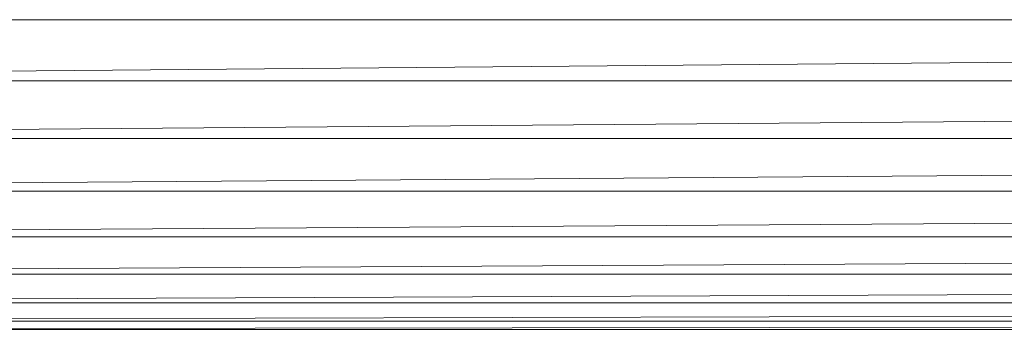
# Model space of a CAD drawing. Units: millimetres. Extents: x -1729 to 4991, y -2021 to 2731.
# Drawn here: x -57 to 44, y 501 to 533 of the extents above; entities that cross this region are included whole.
import ezdxf

# ---------------------------------------------------------------- set-up
doc = ezdxf.new("R2010")
doc.units = ezdxf.units.MM
doc.layers.add('A-GENM', color=13, linetype='Continuous', lineweight=9)
doc.layers.add('G-IMPT', color=8, linetype='Continuous', lineweight=9)

# ---------------------------------------------------------------- blocks, each defined once
blk = doc.blocks.new('35 - 35_DWG-454327-Level 1')
at = {"layer": 'G-IMPT'}
for p, q in [((83.91, 499.34), (-490.23, 499.34)), ((-490.23, 498.6), (83.87, 499.27)), ((-490.23, 498.52), (87.75, 498.52)), ((88.09, 498.36), (-490.22, 496.8)), ((93.35, 496.63), (-490.22, 496.63)), ((-490.22, 493.98), (93.85, 496.39)), ((-490.22, 493.73), (99.49, 493.73)), ((99.99, 493.42), (-490.21, 490.2)), ((-490.5, 485.59), (106.38, 489.54)), ((105.9, 489.9), (-490.21, 489.9)), ((112.81, 484.85), (-491.67, 480.27)), ((112.37, 485.25), (-490.63, 485.25)), ((-538.2, 474.03), (118.89, 479.51)), ((118.51, 479.91), (-491.78, 479.91)), ((168.88, 474.03), (-538.2, 474.03)), ((-537.06, 467.8), (168.88, 474.03)), ((-537.06, 467.8), (170.04, 467.8))]:
    blk.add_line(p, q, dxfattribs=at)
blk = doc.blocks.new('35 - 35-454339-Level 1')
blk.add_blockref('35 - 35_DWG-454327-Level 1', (-1.95, 0))

msp = doc.modelspace()

# ---------------------------------------------------------------- block references
at = {"layer": 'A-GENM', "rotation": 180}
msp.add_blockref('35 - 35-454339-Level 1', (-3.72, 1000.55), dxfattribs=at)

doc.saveas('drawing.dxf')
